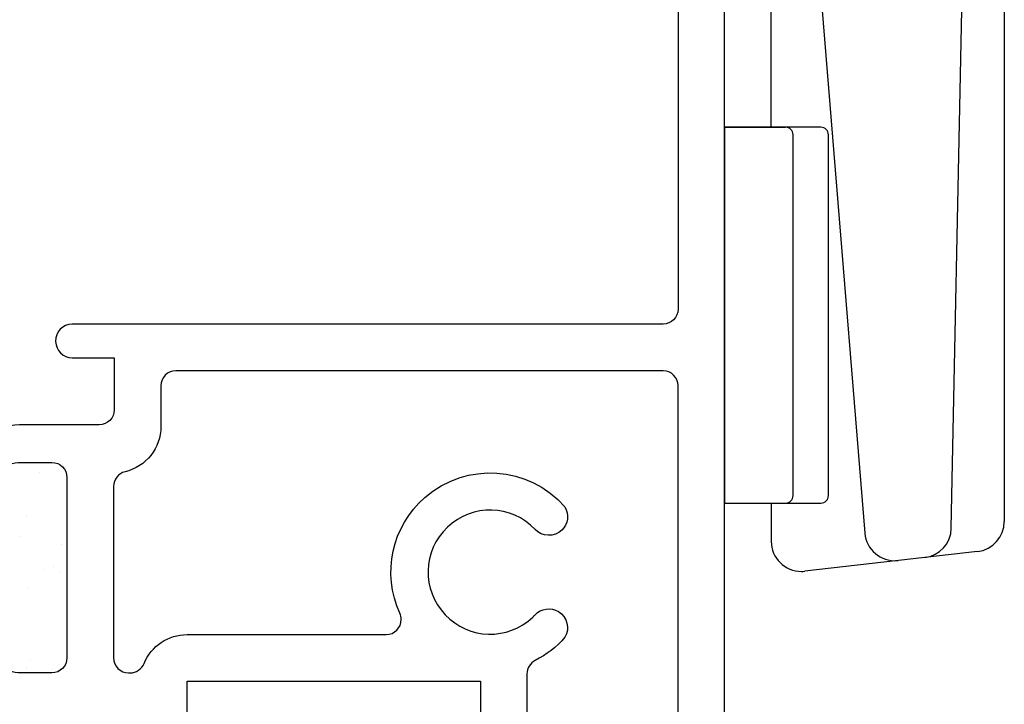
# Model space of a CAD drawing. Units: inches. Extents: x 0.5 to 8, y 0.3 to 10.6.
# Drawn here: x 4.6 to 5.9, y 5.3 to 6.3 of the extents above; entities that cross this region are included whole.
import ezdxf

# ---------------------------------------------------------------- set-up
doc = ezdxf.new("R2010")
doc.units = ezdxf.units.IN
doc.header["$MEASUREMENT"] = 0
for name, color, linetype in [('LONG NOSE CAM (HW)', 7, 'Continuous'), ('OBJ', 7, 'Continuous'), ('STRIKE2', 7, 'Continuous')]:
    doc.layers.add(name, color=color, linetype=linetype)

# ---------------------------------------------------------------- blocks, each defined once
blk = doc.blocks.new('block 16')
at = {"color": 242, "lineweight": 25, "true_color": 0xcc0033}
blk.add_lwpolyline([(4.6202, 5.5922), (4.6202, 5.5922)], dxfattribs=at)
blk = doc.blocks.new('block 22')
at = {"color": 242, "lineweight": 25, "true_color": 0xcc0033}
blk.add_lwpolyline([(4.6234, 5.4959), (4.6234, 5.4959)], dxfattribs=at)
blk = doc.blocks.new('block 26')
at = {"color": 242, "lineweight": 25, "true_color": 0xcc0033}
blk.add_lwpolyline([(4.6265, 5.3995), (4.6265, 5.3995)], dxfattribs=at)
blk = doc.blocks.new('block 39')
at = {"color": 242, "lineweight": 25, "true_color": 0xcc0033}
blk.add_lwpolyline([(4.6636, 5.6529), (4.6636, 5.6529)], dxfattribs=at)
blk = doc.blocks.new('block 40')
at = {"color": 242, "lineweight": 25, "true_color": 0xcc0033}
blk.add_lwpolyline([(4.6375, 5.6495), (4.6375, 5.6495)], dxfattribs=at)
blk = doc.blocks.new('block 51')
at = {"color": 242, "lineweight": 25, "true_color": 0xcc0033}
blk.add_lwpolyline([(4.643, 5.5207), (4.643, 5.5207)], dxfattribs=at)
blk = doc.blocks.new('block 61')
at = {"color": 242, "lineweight": 25, "true_color": 0xcc0033}
blk.add_lwpolyline([(4.6212, 5.3884), (4.6212, 5.3884)], dxfattribs=at)
blk = doc.blocks.new('block 88')
at = {"color": 242, "lineweight": 25, "true_color": 0xcc0033}
blk.add_lwpolyline([(4.6671, 5.5541), (4.6671, 5.5541)], dxfattribs=at)
blk = doc.blocks.new('block 113')
at = {"color": 242, "lineweight": 25, "true_color": 0xcc0033}
blk.add_lwpolyline([(4.666, 5.5164), (4.666, 5.5164)], dxfattribs=at)
blk = doc.blocks.new('block 114')
at = {"color": 242, "lineweight": 25, "true_color": 0xcc0033}
blk.add_lwpolyline([(4.6568, 5.5248), (4.6568, 5.5248)], dxfattribs=at)
blk = doc.blocks.new('block 115')
at = {"color": 242, "lineweight": 25, "true_color": 0xcc0033}
blk.add_lwpolyline([(4.6133, 5.5647), (4.6133, 5.5647)], dxfattribs=at)
blk = doc.blocks.new('block 278')
at = {"layer": 'OBJ', "color": 4, "lineweight": 25, "true_color": 0x00ffff}
blk.add_open_spline([(4.6115, 5.7127), (4.6115, 5.7127), (4.7175, 5.7127), (4.7175, 5.7127), (4.7285, 5.7127), (4.7375, 5.7217), (4.7375, 5.7327), (4.7375, 5.7327), (4.7375, 5.8017), (4.7375, 5.8017), (4.7375, 5.8017), (4.6815, 5.8017), (4.6815, 5.8017), (4.6695, 5.802), (4.6598, 5.8117), (4.6595, 5.8237), (4.6592, 5.8362), (4.6691, 5.8465), (4.6815, 5.8467), (4.6815, 5.8467), (5.4675, 5.8467), (5.4675, 5.8467), (5.4785, 5.8467), (5.4875, 5.8557), (5.4875, 5.8667), (5.4875, 5.8667), (5.4875, 6.2997), (5.4875, 6.2997), (5.4875, 6.3108), (5.4785, 6.3197), (5.4675, 6.3197), (5.4675, 6.3197), (5.4445, 6.3197), (5.4445, 6.3197), (5.4335, 6.3197), (5.4245, 6.3287), (5.4245, 6.3397), (5.4245, 6.3397), (5.4245, 6.3897), (5.4245, 6.3897), (5.4245, 6.398), (5.4312, 6.4047), (5.4395, 6.4047), (5.4478, 6.4047), (5.4545, 6.398), (5.4545, 6.3897), (5.4545, 6.3897), (5.4545, 6.3597), (5.4545, 6.3597), (5.4545, 6.3597), (5.5045, 6.3597), (5.5045, 6.3597), (5.5045, 6.3597), (5.5045, 6.5397), (5.5045, 6.5397), (5.5045, 6.5397), (5.4545, 6.5397), (5.4545, 6.5397), (5.4545, 6.5397), (5.4545, 6.5097), (5.4545, 6.5097), (5.4545, 6.5015), (5.4478, 6.4947), (5.4395, 6.4947), (5.4312, 6.4947), (5.4245, 6.5015), (5.4245, 6.5097), (5.4245, 6.5097), (5.4245, 6.5597), (5.4245, 6.5597), (5.4245, 6.5708), (5.4335, 6.5797), (5.4445, 6.5797), (5.4445, 6.5797), (5.5295, 6.5797), (5.5295, 6.5797), (5.5405, 6.5797), (5.5495, 6.5708), (5.5495, 6.5597), (5.5495, 6.5597), (5.5495, 5.1247), (5.5495, 5.1247), (5.5495, 5.1247), (5.4875, 5.1247), (5.4875, 5.1247), (5.4875, 5.1247), (5.5041, 5.1867), (5.5041, 5.1867), (5.5041, 5.1867), (5.1445, 5.1867), (5.1445, 5.1867), (5.1335, 5.1867), (5.1245, 5.1957), (5.1245, 5.2067), (5.1245, 5.2067), (5.1245, 5.2317), (5.1245, 5.2317), (5.1245, 5.2317), (5.2245, 5.2317), (5.2245, 5.2317), (5.2245, 5.2317), (5.2245, 5.3717), (5.2245, 5.3717), (5.2245, 5.3717), (4.8345, 5.3717), (4.8345, 5.3717), (4.8345, 5.3717), (4.8345, 5.2317), (4.8345, 5.2317), (4.8345, 5.2317), (4.9345, 5.2317), (4.9345, 5.2317), (4.9345, 5.2317), (4.9345, 5.2067), (4.9345, 5.2067), (4.9345, 5.1957), (4.9255, 5.1867), (4.9145, 5.1867), (4.9145, 5.1867), (4.6815, 5.1867), (4.6815, 5.1867), (4.6695, 5.187), (4.6598, 5.1967), (4.6595, 5.2087), (4.6592, 5.2212), (4.6691, 5.2315), (4.6815, 5.2317), (4.6815, 5.2317), (4.7725, 5.2317), (4.7725, 5.2317), (4.7725, 5.2317), (4.7725, 5.3007), (4.7725, 5.3007), (4.7725, 5.3118), (4.7635, 5.3207), (4.7525, 5.3207), (4.7525, 5.3207), (4.5495, 5.3207), (4.5495, 5.3207), (4.5495, 5.3207), (4.5495, 5.4027), (4.5495, 5.4027), (4.5495, 5.4138), (4.5585, 5.4227), (4.5695, 5.4227), (4.5805, 5.4227), (4.5895, 5.4138), (4.5895, 5.4027), (4.5895, 5.3917), (4.5985, 5.3827), (4.6095, 5.3827), (4.6095, 5.3827), (4.6545, 5.3827), (4.6545, 5.3827), (4.6655, 5.3827), (4.6745, 5.3917), (4.6745, 5.4027), (4.6745, 5.4027), (4.6745, 5.6427), (4.6745, 5.6427), (4.6745, 5.6538), (4.6655, 5.6627), (4.6545, 5.6627), (4.6545, 5.6627), (4.6095, 5.6627), (4.6095, 5.6627), (4.5985, 5.6627), (4.5895, 5.6538), (4.5895, 5.6427), (4.5895, 5.6317), (4.5805, 5.6227), (4.5695, 5.6227), (4.5585, 5.6227), (4.5495, 5.6317), (4.5495, 5.6427), (4.5495, 5.6427), (4.5495, 5.6507), (4.5495, 5.6507), (4.5495, 5.685), (4.5773, 5.7127), (4.6115, 5.7127)], degree=3, knots=[0, 0, 0, 0, 1, 1, 1, 2, 2, 2, 3, 3, 3, 4, 4, 4, 5, 5, 5, 6, 6, 6, 7, 7, 7, 8, 8, 8, 9, 9, 9, 10, 10, 10, 11, 11, 11, 12, 12, 12, 13, 13, 13, 14, 14, 14, 15, 15, 15, 16, 16, 16, 17, 17, 17, 18, 18, 18, 19, 19, 19, 20, 20, 20, 21, 21, 21, 22, 22, 22, 23, 23, 23, 24, 24, 24, 25, 25, 25, 26, 26, 26, 27, 27, 27, 28, 28, 28, 29, 29, 29, 30, 30, 30, 31, 31, 31, 32, 32, 32, 33, 33, 33, 34, 34, 34, 35, 35, 35, 36, 36, 36, 37, 37, 37, 38, 38, 38, 39, 39, 39, 40, 40, 40, 41, 41, 41, 42, 42, 42, 43, 43, 43, 44, 44, 44, 45, 45, 45, 46, 46, 46, 47, 47, 47, 48, 48, 48, 49, 49, 49, 50, 50, 50, 51, 51, 51, 52, 52, 52, 53, 53, 53, 54, 54, 54, 55, 55, 55, 56, 56, 56, 57, 57, 57, 58, 58, 58, 59, 59, 59, 60, 60, 60, 60], dxfattribs=at)
blk = doc.blocks.new('block 279')
at = {"layer": 'OBJ', "color": 4, "lineweight": 25, "true_color": 0x00ffff}
blk.add_open_spline([(5.337, 5.43), (5.344, 5.4418), (5.3401, 5.4572), (5.3283, 5.4642), (5.3182, 5.4702), (5.3054, 5.4684), (5.2973, 5.46), (5.2964, 5.4589), (5.2953, 5.4579), (5.2943, 5.4569), (5.2612, 5.4255), (5.209, 5.4269), (5.1777, 5.46), (5.1463, 5.493), (5.1477, 5.5452), (5.1807, 5.5766), (5.2138, 5.608), (5.266, 5.6066), (5.2973, 5.5735), (5.3068, 5.5635), (5.3227, 5.5631), (5.3327, 5.5726), (5.3412, 5.5807), (5.3429, 5.5935), (5.337, 5.6035), (5.289, 5.6585), (5.2056, 5.6641), (5.1507, 5.6162), (5.1067, 5.5778), (5.0932, 5.5151), (5.1174, 5.462), (5.1186, 5.4594), (5.1192, 5.4566), (5.1192, 5.4537), (5.1192, 5.4427), (5.1102, 5.4337), (5.0992, 5.4337), (5.0992, 5.4337), (4.8345, 5.4337), (4.8345, 5.4337), (4.8093, 5.4337), (4.7866, 5.4185), (4.7771, 5.3952), (4.774, 5.3877), (4.7667, 5.3827), (4.7586, 5.3827), (4.7586, 5.3827), (4.7565, 5.3827), (4.7565, 5.3827), (4.7455, 5.3827), (4.7365, 5.3917), (4.7365, 5.4027), (4.7365, 5.4027), (4.7365, 5.6307), (4.7365, 5.6307), (4.7365, 5.64), (4.7429, 5.6481), (4.7519, 5.6502), (4.7798, 5.6569), (4.7995, 5.6818), (4.7995, 5.7105), (4.7995, 5.7105), (4.7995, 5.7647), (4.7995, 5.7647), (4.7995, 5.7758), (4.8085, 5.7847), (4.8195, 5.7847), (4.8195, 5.7847), (5.4675, 5.7847), (5.4675, 5.7847), (5.4785, 5.7847), (5.4875, 5.7758), (5.4875, 5.7647), (5.4875, 5.7647), (5.4875, 5.2687), (5.4875, 5.2687), (5.4875, 5.2577), (5.4785, 5.2487), (5.4675, 5.2487), (5.4675, 5.2487), (5.3065, 5.2487), (5.3065, 5.2487), (5.2955, 5.2487), (5.2865, 5.2577), (5.2865, 5.2687), (5.2865, 5.2687), (5.2865, 5.3813), (5.2865, 5.3813), (5.2865, 5.3888), (5.2907, 5.3957), (5.2974, 5.3991), (5.3124, 5.4068), (5.3259, 5.4173), (5.337, 5.43)], degree=3, knots=[0, 0, 0, 0, 1, 1, 1, 2, 2, 2, 3, 3, 3, 4, 4, 4, 5, 5, 5, 6, 6, 6, 7, 7, 7, 8, 8, 8, 9, 9, 9, 10, 10, 10, 11, 11, 11, 12, 12, 12, 13, 13, 13, 14, 14, 14, 15, 15, 15, 16, 16, 16, 17, 17, 17, 18, 18, 18, 19, 19, 19, 20, 20, 20, 21, 21, 21, 22, 22, 22, 23, 23, 23, 24, 24, 24, 25, 25, 25, 26, 26, 26, 27, 27, 27, 28, 28, 28, 29, 29, 29, 30, 30, 30, 31, 31, 31, 31], dxfattribs=at)
blk = doc.blocks.new('block 555')
at = {"layer": 'STRIKE2', "color": 2, "lineweight": 25, "true_color": 0xffff00}
blk.add_open_spline([(5.6775, 5.6086), (5.683, 5.6086), (5.6875, 5.6131), (5.6875, 5.6186)], degree=3, dxfattribs=at)
blk = doc.blocks.new('block 556')
at = {"layer": 'STRIKE2', "color": 2, "lineweight": 25, "true_color": 0xffff00}
blk.add_lwpolyline([(5.5495, 5.6086), (5.6775, 5.6086)], dxfattribs=at)
blk = doc.blocks.new('block 557')
at = {"layer": 'STRIKE2', "color": 2, "lineweight": 25, "true_color": 0xffff00}
blk.add_lwpolyline([(5.5495, 6.1086), (5.5495, 5.6086)], dxfattribs=at)
blk = doc.blocks.new('block 558')
at = {"layer": 'STRIKE2', "color": 2, "lineweight": 25, "true_color": 0xffff00}
blk.add_lwpolyline([(5.6775, 6.1086), (5.5495, 6.1086)], dxfattribs=at)
blk = doc.blocks.new('block 559')
at = {"layer": 'STRIKE2', "color": 2, "lineweight": 25, "true_color": 0xffff00}
blk.add_open_spline([(5.6875, 6.0986), (5.6875, 6.1041), (5.683, 6.1086), (5.6775, 6.1086)], degree=3, dxfattribs=at)
blk = doc.blocks.new('block 560')
at = {"layer": 'STRIKE2', "color": 2, "lineweight": 25, "true_color": 0xffff00}
blk.add_lwpolyline([(5.6875, 5.6186), (5.6875, 6.0986)], dxfattribs=at)
blk = doc.blocks.new('block 561')
at = {"layer": 'STRIKE2', "color": 2, "lineweight": 25, "true_color": 0xffff00}
blk.add_lwpolyline([(5.6405, 5.6186), (5.6405, 6.0986)], dxfattribs=at)
blk = doc.blocks.new('block 562')
at = {"layer": 'STRIKE2', "color": 2, "lineweight": 25, "true_color": 0xffff00}
blk.add_lwpolyline([(5.5495, 6.1086), (5.6305, 6.1086)], dxfattribs=at)
blk = doc.blocks.new('block 563')
at = {"layer": 'STRIKE2', "color": 2, "lineweight": 25, "true_color": 0xffff00}
blk.add_lwpolyline([(5.5495, 5.6086), (5.6305, 5.6086)], dxfattribs=at)
blk = doc.blocks.new('block 564')
at = {"layer": 'STRIKE2', "color": 2, "lineweight": 25, "true_color": 0xffff00}
blk.add_open_spline([(5.6305, 5.6086), (5.636, 5.6086), (5.6405, 5.6131), (5.6405, 5.6186)], degree=3, dxfattribs=at)
blk = doc.blocks.new('block 565')
at = {"layer": 'STRIKE2', "color": 2, "lineweight": 25, "true_color": 0xffff00}
blk.add_open_spline([(5.6405, 6.0986), (5.6405, 6.1041), (5.636, 6.1086), (5.6305, 6.1086)], degree=3, dxfattribs=at)
blk = doc.blocks.new('block 566')
at = {"layer": 'STRIKE2', "color": 2, "lineweight": 25, "true_color": 0xffff00}
blk.add_lwpolyline([(5.5495, 6.1086), (5.5495, 5.6281)], dxfattribs=at)
blk = doc.blocks.new('block 579')
at = {"layer": 'LONG NOSE CAM (HW)', "color": 2, "lineweight": 25, "true_color": 0xffff00}
blk.add_lwpolyline([(5.6501, 6.6227), (5.736, 5.5687)], dxfattribs=at)
blk = doc.blocks.new('block 596')
at = {"layer": 'LONG NOSE CAM (HW)', "color": 2, "lineweight": 25, "true_color": 0xffff00}
blk.add_lwpolyline([(5.851, 5.5751), (5.8783, 6.9116)], dxfattribs=at)
blk = doc.blocks.new('block 621')
at = {"layer": 'LONG NOSE CAM (HW)', "color": 2, "lineweight": 25, "true_color": 0xffff00}
blk.add_lwpolyline([(5.9215, 7.7125), (5.9215, 5.584)], dxfattribs=at)
blk = doc.blocks.new('block 623')
at = {"layer": 'LONG NOSE CAM (HW)', "color": 2, "lineweight": 25, "true_color": 0xffff00}
blk.add_lwpolyline([(5.886, 5.5442), (5.6561, 5.518)], dxfattribs=at)
blk = doc.blocks.new('block 624')
at = {"layer": 'LONG NOSE CAM (HW)', "color": 2, "lineweight": 25, "true_color": 0xffff00}
blk.add_open_spline([(5.6115, 5.5577), (5.6115, 5.5356), (5.6295, 5.5177), (5.6516, 5.5177), (5.6531, 5.5177), (5.6546, 5.5178), (5.6561, 5.518)], degree=3, knots=[0, 0, 0, 0, 1, 1, 1, 2, 2, 2, 2], dxfattribs=at)
blk = doc.blocks.new('block 625')
at = {"layer": 'LONG NOSE CAM (HW)', "color": 2, "lineweight": 25, "true_color": 0xffff00}
blk.add_open_spline([(5.886, 5.5442), (5.9062, 5.5465), (5.9215, 5.5636), (5.9215, 5.584)], degree=3, dxfattribs=at)
blk = doc.blocks.new('block 626')
at = {"layer": 'LONG NOSE CAM (HW)', "color": 2, "lineweight": 25, "true_color": 0xffff00}
blk.add_open_spline([(5.8155, 5.5362), (5.8354, 5.5385), (5.8506, 5.5551), (5.851, 5.5751)], degree=3, dxfattribs=at)
blk = doc.blocks.new('block 627')
at = {"layer": 'LONG NOSE CAM (HW)', "color": 2, "lineweight": 25, "true_color": 0xffff00}
blk.add_open_spline([(5.736, 5.5687), (5.7378, 5.5467), (5.7571, 5.5303), (5.7791, 5.5321), (5.7795, 5.5321), (5.7799, 5.5321), (5.7804, 5.5322)], degree=3, knots=[0, 0, 0, 0, 1, 1, 1, 2, 2, 2, 2], dxfattribs=at)
blk = doc.blocks.new('block 628')
at = {"layer": 'LONG NOSE CAM (HW)', "color": 2, "lineweight": 25, "true_color": 0xffff00}
blk.add_lwpolyline([(5.6115, 6.1086), (5.6115, 6.6454)], dxfattribs=at)
blk = doc.blocks.new('block 629')
at = {"layer": 'LONG NOSE CAM (HW)', "color": 2, "lineweight": 25, "true_color": 0xffff00}
blk.add_lwpolyline([(5.6115, 5.6086), (5.6115, 5.5577)], dxfattribs=at)

msp = doc.modelspace()

# ---------------------------------------------------------------- block references
for name in ['block 40', 'block 39', 'block 16', 'block 115', 'block 88', 'block 51', 'block 114', 'block 113', 'block 22', 'block 26', 'block 61']:
    msp.add_blockref(name, (0, 0))
at = {"layer": 'LONG NOSE CAM (HW)'}
for name in ['block 621', 'block 596', 'block 628', 'block 579', 'block 629', 'block 625', 'block 627', 'block 626', 'block 624', 'block 623']:
    msp.add_blockref(name, (0, 0), dxfattribs=at)
at = {"layer": 'OBJ'}
for name in ['block 278', 'block 279']:
    msp.add_blockref(name, (0, 0), dxfattribs=at)
at = {"layer": 'STRIKE2'}
for name in ['block 557', 'block 558', 'block 562', 'block 566', 'block 565', 'block 559', 'block 561', 'block 560', 'block 556', 'block 563', 'block 564', 'block 555']:
    msp.add_blockref(name, (0, 0), dxfattribs=at)

doc.saveas('drawing.dxf')
